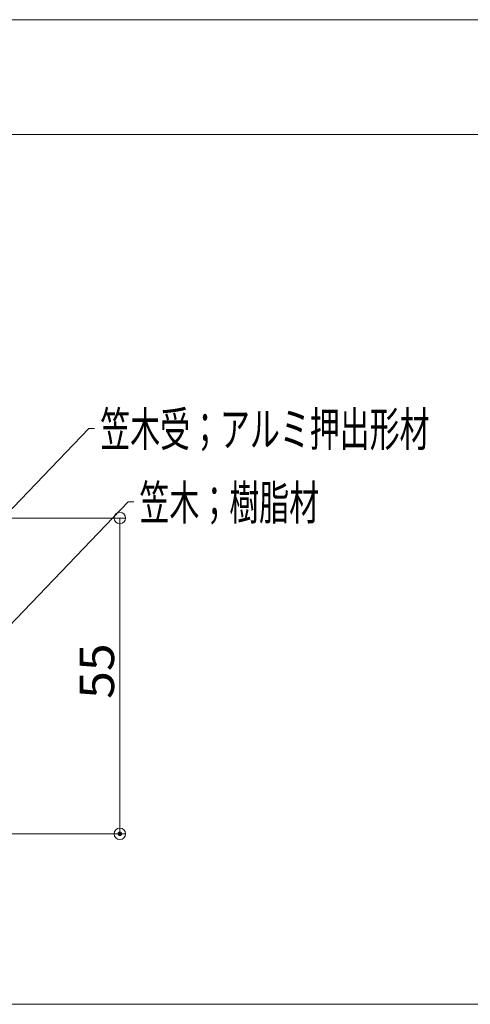
# Model space of a CAD drawing. Units: millimetres. Extents: x -399 to 401, y -276 to 278.
# Drawn here: x -256 to -178, y 106 to 278 of the extents above; entities that cross this region are included whole.
import ezdxf

# ---------------------------------------------------------------- set-up
doc = ezdxf.new("R2010")
doc.units = ezdxf.units.MM
doc.header["$LTSCALE"] = 2
for name, color, linetype in [('08文字', 7, 'Continuous'), ('SUNPO', 7, 'Continuous'), ('zumenwaku', 7, 'Continuous')]:
    doc.layers.add(name, color=color, linetype=linetype)
doc.styles.add('ＭＳ ゴシック', font='msgothic.ttc')

# ---------------------------------------------------------------- blocks, each defined once
blk = doc.blocks.new('_ORIGIN_0-6_')
at = {"layer": 'SUNPO', "color": 230, "linetype": 'Continuous', "lineweight": 5}
blk.add_line((0, 0), (-1, 0), dxfattribs=at)
blk.add_circle((0, 0), 0.5, dxfattribs=at)

msp = doc.modelspace()

# ---------------------------------------------------------------- linework, layer by layer
at = {"layer": '08文字', "color": 230, "linetype": 'Continuous', "lineweight": 5}
for p, q in [((-244.08, 206.46), (-268.07, 181.47)), ((-243.08, 206.46), (-244.08, 206.46)), ((-237.24, 193.68), (-259.27, 170.65)), ((-236.24, 193.68), (-237.24, 193.68))]:
    msp.add_line(p, q, dxfattribs=at)
at = {"layer": 'Defpoints', "color": 7, "linetype": 'Continuous', "lineweight": 5, "const_width": 0.4}
msp.add_lwpolyline([(-238.47, 135.87, 0.414214), (-238.67, 136.07, 0.414214), (-238.87, 135.87, 0.414214), (-238.67, 135.67, 0.414214)], format="xyb", close=True, dxfattribs=at)
at = {"layer": 'SUNPO', "color": 230, "linetype": 'Continuous', "lineweight": 5}
for p, q in [((-260.98, 190.87), (-237.67, 190.87)), ((-238.67, 188.87), (-238.67, 137.87)), ((-265.98, 135.87), (-237.67, 135.87))]:
    msp.add_line(p, q, dxfattribs=at)
at = {"layer": 'zumenwaku', "color": 5, "linetype": 'Continuous', "lineweight": 5}
for p, q in [((400.63, 277.64), (-399.37, 277.64)), ((-399.37, 257.64), (258.63, 257.64)), ((-399.37, 106.19), (-14.57, 106.19))]:
    msp.add_line(p, q, dxfattribs=at)

# ---------------------------------------------------------------- block references
at = {"layer": 'SUNPO', "color": 230, "linetype": 'Continuous', "lineweight": 5, "xscale": 2, "yscale": 2}
for p, rotation in [((-238.67, 190.87), 90), ((-238.67, 135.87), 270)]:
    msp.add_blockref('_ORIGIN_0-6_', p, dxfattribs=dict(at, rotation=rotation))

# ---------------------------------------------------------------- texts
at = {"layer": '08文字', "color": 52, "linetype": 'Continuous', "lineweight": 5, "true_color": 0xc0c000, "style": 'ＭＳ ゴシック', "width": 0.636516}
for s, height, p in [('笠木受；アルミ押出形材', 6.0046, (-242.08, 203.34)), ('笠木；樹脂材', 6.005, (-235.24, 190.56))]:
    msp.add_text(s, height=height, dxfattribs=at).set_placement(p)
at = {"layer": 'SUNPO', "color": 52, "linetype": 'Continuous', "lineweight": 5, "true_color": 0xc0c000, "style": 'ＭＳ ゴシック', "width": 1.063192}
msp.add_text('55', height=6.005, rotation=90, dxfattribs=at).set_placement((-239.67, 159.37))

doc.saveas('drawing.dxf')
